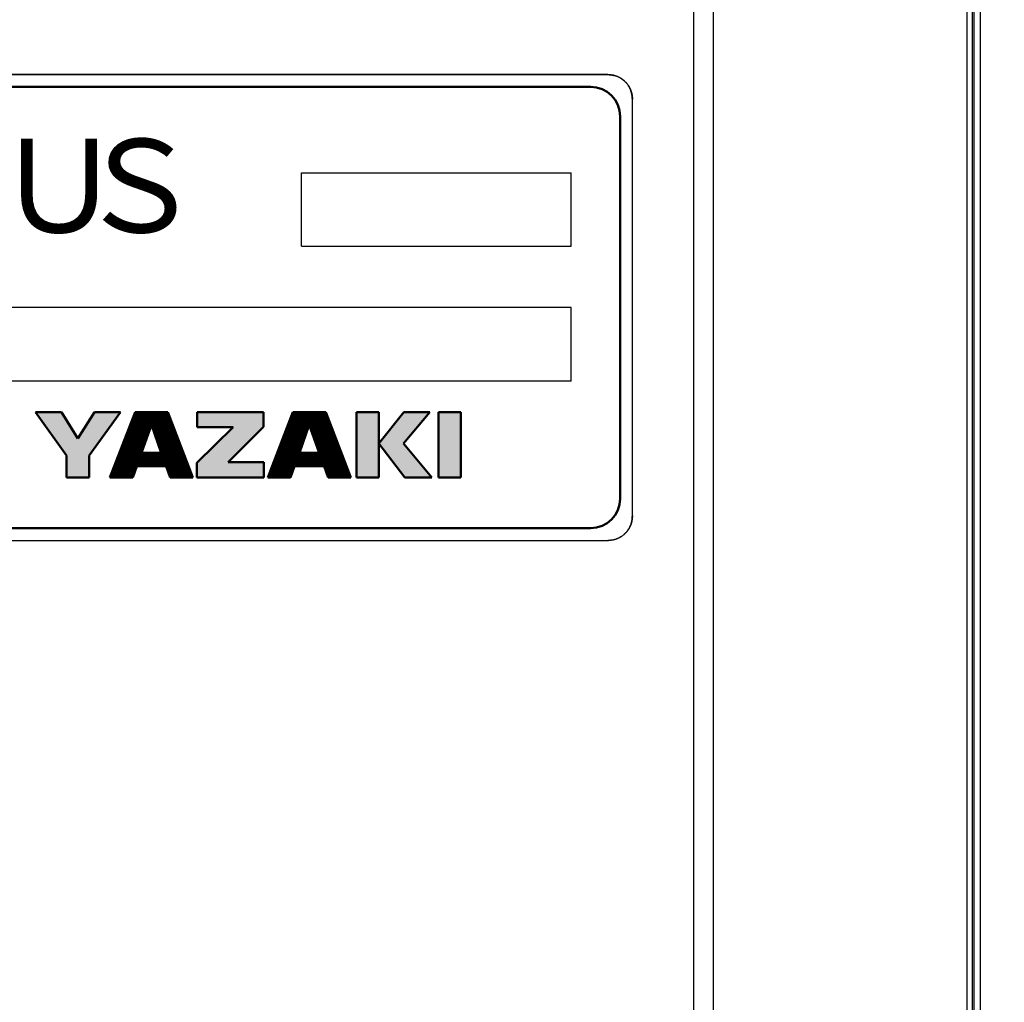
# Model space of a CAD drawing. Units: millimetres. Extents: x 34 to 616, y 2 to 418.
# Drawn here: x 343 to 383, y 83 to 123 of the extents above; entities that cross this region are included whole.
import ezdxf

# ---------------------------------------------------------------- set-up
doc = ezdxf.new("R2010")
doc.units = ezdxf.units.MM
doc.header["$LTSCALE"] = 0.251007
for name, color, linetype in [('NoLayerName_001', 7, 'Continuous'), ('NoLayerName_002', 7, 'Continuous'), ('NoLayerName_008', 7, 'Continuous')]:
    doc.layers.add(name, color=color, linetype=linetype)
doc.styles.get("Standard").update_dxf_attribs({"font": 'txt', "bigfont": 'extfont2'})
doc.dimstyles.get("Standard").update_dxf_attribs({"dimtxt": 2.5, "dimasz": 2.5, "dimexe": 1.25, "dimexo": 0.625, "dimtad": 1, "dimzin": 0, "dimdsep": 46, "dimtxsty": 'Standard', "dimcen": 2.5, "dimadec": 0, "dimazin": 0, "dimtfac": 0.75, "dimtmove": 0, "dimatfit": 3, "dimfxl": 1, "dimarcsym": 0})

# ---------------------------------------------------------------- blocks, each defined once
blk = doc.blocks.new('*X14')
at = {"layer": 'NoLayerName_001', "color": 7, "linetype": 'Continuous', "lineweight": 25}
for p, q in [((0.282, 0.736), (2.22, 2.674)), ((0.291, 0.759), (2.206, 2.674)), ((0.3, 0.782), (2.192, 2.674)), ((0.309, 0.805), (2.178, 2.674)), ((0.318, 0.828), (2.163, 2.674)), ((0.326, 0.851), (2.149, 2.674)), ((0.335, 0.874), (2.135, 2.674)), ((0.344, 0.897), (2.121, 2.674)), ((0.353, 0.92), (2.107, 2.674)), ((0.362, 0.943), (2.093, 2.674)), ((0.37, 0.966), (2.079, 2.674)), ((0.379, 0.989), (2.064, 2.674)), ((0.388, 1.012), (2.05, 2.674)), ((0.397, 1.035), (2.036, 2.674)), ((0.406, 1.058), (2.022, 2.674)), ((0.415, 1.081), (2.008, 2.674)), ((0.423, 1.104), (1.994, 2.674)), ((0.432, 1.127), (1.98, 2.674)), ((0.441, 1.15), (1.965, 2.674)), ((0.45, 1.173), (1.951, 2.674)), ((0.459, 1.195), (1.937, 2.674)), ((0.467, 1.218), (1.923, 2.674)), ((0.476, 1.241), (1.909, 2.674)), ((0.485, 1.264), (1.895, 2.674)), ((0.494, 1.287), (1.881, 2.674)), ((0.503, 1.31), (1.866, 2.674)), ((0.512, 1.333), (1.852, 2.674)), ((0.52, 1.356), (1.838, 2.674)), ((0.529, 1.379), (1.824, 2.674)), ((0.538, 1.402), (1.81, 2.674)), ((0.547, 1.425), (1.796, 2.674)), ((0.556, 1.448), (1.782, 2.674)), ((0.564, 1.471), (1.767, 2.674)), ((0.573, 1.494), (1.753, 2.674)), ((0.582, 1.517), (1.739, 2.674)), ((0.591, 1.54), (1.725, 2.674)), ((0.6, 1.563), (1.711, 2.674)), ((0.609, 1.586), (1.697, 2.674)), ((0.617, 1.609), (1.683, 2.674)), ((0.626, 1.632), (1.668, 2.674)), ((0.635, 1.655), (1.654, 2.674)), ((0.644, 1.678), (1.64, 2.674)), ((0.653, 1.701), (1.626, 2.674)), ((0.661, 1.724), (1.612, 2.674)), ((0.67, 1.747), (1.598, 2.674)), ((0.679, 1.77), (1.584, 2.674)), ((0.688, 1.792), (1.569, 2.674)), ((0.697, 1.815), (1.555, 2.674)), ((0.706, 1.838), (1.541, 2.674)), ((0.714, 1.861), (1.527, 2.674)), ((0.723, 1.884), (1.513, 2.674)), ((0.732, 1.907), (1.499, 2.674)), ((0.741, 1.93), (1.485, 2.674)), ((0.75, 1.953), (1.47, 2.674)), ((0.758, 1.976), (1.456, 2.674)), ((0.767, 1.999), (1.442, 2.674)), ((0.776, 2.022), (1.428, 2.674)), ((0.785, 2.045), (1.414, 2.674)), ((0.794, 2.068), (1.4, 2.674)), ((0.803, 2.091), (1.386, 2.674)), ((0.811, 2.114), (1.371, 2.674)), ((0.82, 2.137), (1.357, 2.674)), ((0.829, 2.16), (1.343, 2.674)), ((0.838, 2.183), (1.329, 2.674)), ((0.847, 2.206), (1.315, 2.674)), ((0.856, 2.229), (1.301, 2.674)), ((0.864, 2.252), (1.287, 2.674)), ((0.873, 2.275), (1.272, 2.674)), ((0.882, 2.298), (1.258, 2.674)), ((0.891, 2.321), (1.244, 2.674)), ((0.9, 2.344), (1.23, 2.674)), ((0.908, 2.367), (1.216, 2.674)), ((0.917, 2.389), (1.202, 2.674)), ((0.926, 2.412), (1.188, 2.674)), ((0.935, 2.435), (1.173, 2.674)), ((0.944, 2.458), (1.159, 2.674)), ((0.953, 2.481), (1.145, 2.674)), ((0.961, 2.504), (1.131, 2.674)), ((0.97, 2.527), (1.117, 2.674)), ((0.979, 2.55), (1.103, 2.674)), ((0.988, 2.573), (1.089, 2.674)), ((0.997, 2.596), (1.074, 2.674)), ((1.005, 2.619), (1.06, 2.674)), ((1.014, 2.642), (1.046, 2.674)), ((1.023, 2.665), (1.032, 2.674)), ((1.698, 2.138), (2.234, 2.674)), ((1.702, 2.128), (2.248, 2.674)), ((1.706, 2.117), (2.262, 2.674)), ((1.709, 2.107), (2.277, 2.674)), ((1.713, 2.096), (2.291, 2.674)), ((1.717, 2.086), (2.305, 2.674)), ((1.721, 2.076), (2.319, 2.674)), ((1.724, 2.065), (2.333, 2.674)), ((1.728, 2.055), (2.347, 2.674)), ((1.732, 2.044), (2.361, 2.674)), ((1.735, 2.034), (2.367, 2.665)), ((1.739, 2.023), (2.37, 2.655)), ((1.743, 2.013), (2.374, 2.645)), ((1.746, 2.002), (2.378, 2.634)), ((1.75, 1.992), (2.382, 2.624)), ((1.754, 1.982), (2.386, 2.614)), ((1.758, 1.971), (2.39, 2.604)), ((1.761, 1.961), (2.394, 2.593)), ((1.765, 1.95), (2.398, 2.583)), ((1.769, 1.94), (2.402, 2.573)), ((1.772, 1.929), (2.406, 2.563)), ((1.776, 1.919), (2.41, 2.553)), ((1.78, 1.909), (2.414, 2.542)), ((1.784, 1.898), (2.418, 2.532)), ((1.787, 1.888), (2.422, 2.522)), ((1.791, 1.877), (2.425, 2.512)), ((1.795, 1.867), (2.429, 2.502)), ((1.798, 1.856), (2.433, 2.491)), ((1.802, 1.846), (2.437, 2.481)), ((1.806, 1.836), (2.441, 2.471)), ((1.81, 1.825), (2.445, 2.461)), ((1.813, 1.815), (2.449, 2.45)), ((1.817, 1.804), (2.453, 2.44)), ((1.821, 1.794), (2.457, 2.43)), ((1.824, 1.783), (2.461, 2.42)), ((0.229, 0.598), (1.649, 2.018)), ((0.238, 0.621), (1.657, 2.04)), ((0.247, 0.644), (1.665, 2.062)), ((0.256, 0.667), (1.672, 2.084)), ((0.265, 0.69), (1.68, 2.106)), ((0.273, 0.713), (1.688, 2.128)), ((1.828, 1.773), (2.465, 2.41)), ((1.832, 1.763), (2.469, 2.399)), ((1.835, 1.752), (2.473, 2.389)), ((1.839, 1.742), (2.476, 2.379)), ((1.843, 1.731), (2.48, 2.369)), ((1.847, 1.721), (2.484, 2.358)), ((1.85, 1.71), (2.488, 2.348)), ((1.854, 1.7), (2.492, 2.338)), ((1.858, 1.689), (2.496, 2.328)), ((1.861, 1.679), (2.5, 2.318)), ((1.865, 1.669), (2.504, 2.307)), ((1.869, 1.658), (2.508, 2.297)), ((1.873, 1.648), (2.512, 2.287)), ((1.876, 1.637), (2.516, 2.277)), ((1.88, 1.627), (2.52, 2.267)), ((1.884, 1.616), (2.524, 2.256)), ((1.887, 1.606), (2.527, 2.246)), ((1.891, 1.596), (2.531, 2.236)), ((1.895, 1.585), (2.535, 2.226)), ((1.899, 1.575), (2.539, 2.215)), ((1.902, 1.564), (2.543, 2.205)), ((1.906, 1.554), (2.547, 2.195)), ((1.91, 1.543), (2.551, 2.185)), ((1.913, 1.533), (2.555, 2.175)), ((1.917, 1.523), (2.559, 2.164)), ((1.921, 1.512), (2.563, 2.154)), ((1.925, 1.502), (2.567, 2.144)), ((1.928, 1.491), (2.571, 2.134)), ((1.932, 1.481), (2.575, 2.123)), ((1.936, 1.47), (2.579, 2.113)), ((1.939, 1.46), (2.582, 2.103)), ((1.943, 1.45), (2.586, 2.093)), ((1.947, 1.439), (2.59, 2.083)), ((1.95, 1.429), (2.594, 2.072)), ((1.954, 1.418), (2.598, 2.062)), ((1.958, 1.408), (2.602, 2.052)), ((1.962, 1.397), (2.606, 2.042)), ((1.965, 1.387), (2.61, 2.032)), ((1.969, 1.376), (2.614, 2.021)), ((1.973, 1.366), (2.618, 2.011)), ((0.071, 0.185), (1.508, 1.623)), ((0.079, 0.208), (1.516, 1.645)), ((0.088, 0.231), (1.524, 1.667)), ((0.097, 0.254), (1.532, 1.689)), ((0.106, 0.277), (1.54, 1.711)), ((0.115, 0.3), (1.547, 1.733)), ((0.123, 0.323), (1.555, 1.755)), ((0.132, 0.346), (1.563, 1.777)), ((0.141, 0.369), (1.571, 1.799)), ((0.15, 0.392), (1.579, 1.821)), ((0.159, 0.415), (1.587, 1.843)), ((0.168, 0.438), (1.594, 1.865)), ((0.176, 0.461), (1.602, 1.886)), ((0.185, 0.484), (1.61, 1.908)), ((0.194, 0.507), (1.618, 1.93)), ((0.203, 0.53), (1.626, 1.952)), ((0.212, 0.553), (1.633, 1.974)), ((0.22, 0.575), (1.641, 1.996)), ((1.547, 0.459), (2.751, 1.664)), ((1.561, 0.459), (2.755, 1.653)), ((1.575, 0.459), (2.759, 1.643)), ((1.589, 0.459), (2.763, 1.633)), ((1.604, 0.459), (2.767, 1.623)), ((1.618, 0.459), (2.771, 1.613)), ((1.976, 1.356), (2.622, 2.001)), ((1.98, 1.345), (2.626, 1.991)), ((1.984, 1.335), (2.63, 1.98)), ((1.988, 1.324), (2.633, 1.97)), ((1.991, 1.314), (2.637, 1.96)), ((1.995, 1.303), (2.641, 1.95)), ((1.999, 1.293), (2.645, 1.94)), ((2.002, 1.283), (2.649, 1.929)), ((2.006, 1.272), (2.653, 1.919)), ((2.01, 1.262), (2.657, 1.909)), ((2.014, 1.251), (2.661, 1.899)), ((2.017, 1.241), (2.665, 1.888)), ((2.021, 1.23), (2.669, 1.878)), ((2.025, 1.22), (2.673, 1.868)), ((2.028, 1.21), (2.677, 1.858)), ((2.032, 1.199), (2.681, 1.848)), ((2.036, 1.189), (2.684, 1.837)), ((2.039, 1.178), (2.688, 1.827)), ((2.043, 1.168), (2.692, 1.817)), ((2.047, 1.157), (2.696, 1.807)), ((2.051, 1.147), (2.7, 1.797)), ((2.054, 1.137), (2.704, 1.786)), ((2.058, 1.126), (2.708, 1.776)), ((2.062, 1.116), (2.712, 1.766)), ((2.065, 1.105), (2.716, 1.756)), ((2.069, 1.095), (2.72, 1.745)), ((2.073, 1.084), (2.724, 1.735)), ((2.077, 1.074), (2.728, 1.725)), ((2.08, 1.063), (2.732, 1.715)), ((2.084, 1.053), (2.735, 1.705)), ((2.088, 1.043), (2.739, 1.694)), ((2.091, 1.032), (2.743, 1.684)), ((2.095, 1.022), (2.747, 1.674)), ((0, 0.001), (1.446, 1.447)), ((0.009, 0.024), (1.454, 1.469)), ((0.013, 0), (1.438, 1.425)), ((0.018, 0.047), (1.462, 1.491)), ((0.026, 0.07), (1.469, 1.513)), ((0.027, 0), (1.43, 1.403)), ((0.035, 0.093), (1.477, 1.535)), ((0.041, 0), (1.423, 1.382)), ((0.044, 0.116), (1.485, 1.557)), ((0.053, 0.139), (1.493, 1.579)), ((0.055, 0), (1.415, 1.36)), ((0.062, 0.162), (1.501, 1.601)), ((0.069, 0), (1.407, 1.338)), ((0.083, 0), (1.399, 1.316)), ((0.098, 0), (1.391, 1.294)), ((0.112, 0), (1.383, 1.272)), ((0.126, 0), (1.376, 1.25)), ((0.14, 0), (1.368, 1.228)), ((0.154, 0), (1.36, 1.206)), ((1.632, 0.459), (2.775, 1.602)), ((1.646, 0.459), (2.779, 1.592)), ((1.66, 0.459), (2.783, 1.582)), ((1.674, 0.459), (2.787, 1.572)), ((1.688, 0.459), (2.79, 1.562)), ((1.703, 0.459), (2.794, 1.551)), ((1.717, 0.459), (2.798, 1.541)), ((1.731, 0.459), (2.802, 1.531)), ((1.745, 0.459), (2.806, 1.521)), ((1.759, 0.459), (2.81, 1.51)), ((1.773, 0.459), (2.814, 1.5)), ((1.787, 0.459), (2.818, 1.49)), ((1.802, 0.459), (2.822, 1.48)), ((1.816, 0.459), (2.826, 1.47)), ((1.83, 0.459), (2.83, 1.459)), ((1.844, 0.459), (2.834, 1.449)), ((1.858, 0.459), (2.838, 1.439)), ((1.872, 0.459), (2.841, 1.429)), ((1.886, 0.459), (2.845, 1.418)), ((1.901, 0.459), (2.849, 1.408)), ((1.915, 0.459), (2.853, 1.398)), ((1.929, 0.459), (2.857, 1.388)), ((1.943, 0.459), (2.861, 1.378)), ((1.957, 0.459), (2.865, 1.367)), ((1.971, 0.459), (2.869, 1.357)), ((1.985, 0.459), (2.873, 1.347)), ((2, 0.459), (2.877, 1.337)), ((2.014, 0.459), (2.881, 1.327)), ((2.028, 0.459), (2.885, 1.316)), ((2.042, 0.459), (2.889, 1.306)), ((2.056, 0.459), (2.892, 1.296)), ((2.07, 0.459), (2.896, 1.286)), ((2.084, 0.459), (2.9, 1.275)), ((2.099, 0.459), (2.904, 1.265)), ((2.113, 0.459), (2.908, 1.255)), ((2.127, 0.459), (2.912, 1.245)), ((2.141, 0.459), (2.916, 1.235)), ((2.155, 0.459), (2.92, 1.224)), ((2.169, 0.459), (2.924, 1.214)), ((0.168, 0), (1.352, 1.184)), ((0.182, 0), (1.344, 1.162)), ((0.197, 0), (1.337, 1.14)), ((0.211, 0), (1.329, 1.118)), ((0.225, 0), (1.321, 1.096)), ((0.239, 0), (1.313, 1.074)), ((0.253, 0), (1.305, 1.052)), ((0.267, 0), (1.298, 1.03)), ((0.281, 0), (1.293, 1.012)), ((0.296, 0), (1.308, 1.012)), ((0.31, 0), (1.322, 1.012)), ((0.324, 0), (1.336, 1.012)), ((0.338, 0), (1.35, 1.012)), ((0.352, 0), (1.364, 1.012)), ((0.366, 0), (1.378, 1.012)), ((0.38, 0), (1.392, 1.012)), ((0.395, 0), (1.407, 1.012)), ((0.409, 0), (1.421, 1.012)), ((0.423, 0), (1.435, 1.012)), ((0.437, 0), (1.449, 1.012)), ((0.451, 0), (1.463, 1.012)), ((0.465, 0), (1.477, 1.012)), ((0.479, 0), (1.491, 1.012)), ((0.494, 0), (1.506, 1.012)), ((0.508, 0), (1.52, 1.012)), ((0.522, 0), (1.534, 1.012)), ((0.536, 0), (1.548, 1.012)), ((0.55, 0), (1.562, 1.012)), ((0.564, 0), (1.576, 1.012)), ((0.578, 0), (1.59, 1.012)), ((0.593, 0), (1.605, 1.012)), ((0.607, 0), (1.619, 1.012)), ((0.621, 0), (1.633, 1.012)), ((0.635, 0), (1.647, 1.012)), ((1.109, 0.459), (1.661, 1.012)), ((1.123, 0.459), (1.675, 1.012)), ((1.137, 0.459), (1.689, 1.012)), ((1.151, 0.459), (1.704, 1.012)), ((1.165, 0.459), (1.718, 1.012)), ((1.179, 0.459), (1.732, 1.012)), ((1.193, 0.459), (1.746, 1.012)), ((1.208, 0.459), (1.76, 1.012)), ((1.222, 0.459), (1.774, 1.012)), ((1.236, 0.459), (1.788, 1.012)), ((1.25, 0.459), (1.803, 1.012)), ((1.264, 0.459), (1.817, 1.012)), ((1.278, 0.459), (1.831, 1.012)), ((1.292, 0.459), (1.845, 1.012)), ((1.307, 0.459), (1.859, 1.012)), ((1.321, 0.459), (1.873, 1.012)), ((1.335, 0.459), (1.887, 1.012)), ((1.349, 0.459), (1.902, 1.012)), ((1.363, 0.459), (1.916, 1.012)), ((1.377, 0.459), (1.93, 1.012)), ((1.391, 0.459), (1.944, 1.012)), ((1.406, 0.459), (1.958, 1.012)), ((1.42, 0.459), (1.972, 1.012)), ((1.434, 0.459), (1.986, 1.012)), ((1.448, 0.459), (2.001, 1.012)), ((1.462, 0.459), (2.015, 1.012)), ((1.476, 0.459), (2.029, 1.012)), ((1.49, 0.459), (2.043, 1.012)), ((1.505, 0.459), (2.057, 1.012)), ((1.519, 0.459), (2.071, 1.012)), ((1.533, 0.459), (2.085, 1.012)), ((2.183, 0.459), (2.928, 1.204)), ((2.198, 0.459), (2.932, 1.194)), ((2.212, 0.459), (2.936, 1.183)), ((2.226, 0.459), (2.94, 1.173)), ((2.24, 0.459), (2.944, 1.163)), ((2.254, 0.459), (2.947, 1.153)), ((2.268, 0.459), (2.951, 1.143)), ((2.282, 0.459), (2.955, 1.132)), ((2.295, 0.458), (2.959, 1.122)), ((2.299, 0.448), (2.963, 1.112)), ((2.302, 0.437), (2.967, 1.102)), ((2.306, 0.427), (2.971, 1.092)), ((2.31, 0.416), (2.975, 1.081)), ((2.314, 0.406), (2.979, 1.071)), ((2.317, 0.395), (2.983, 1.061)), ((2.321, 0.385), (2.987, 1.051)), ((2.325, 0.375), (2.991, 1.04)), ((2.328, 0.364), (2.995, 1.03)), ((2.332, 0.354), (2.998, 1.02)), ((2.336, 0.343), (3.002, 1.01)), ((2.34, 0.333), (3.006, 1)), ((2.343, 0.322), (3.01, 0.989)), ((2.347, 0.312), (3.014, 0.979)), ((2.351, 0.302), (3.018, 0.969)), ((2.354, 0.291), (3.022, 0.959)), ((2.358, 0.281), (3.026, 0.948)), ((2.362, 0.27), (3.03, 0.938)), ((2.366, 0.26), (3.034, 0.928)), ((2.369, 0.249), (3.038, 0.918)), ((2.373, 0.239), (3.042, 0.908)), ((2.377, 0.229), (3.046, 0.897)), ((2.38, 0.218), (3.049, 0.887)), ((2.384, 0.208), (3.053, 0.877)), ((2.388, 0.197), (3.057, 0.867)), ((2.392, 0.187), (3.061, 0.857)), ((2.395, 0.176), (3.065, 0.846)), ((2.399, 0.166), (3.069, 0.836)), ((2.403, 0.156), (3.073, 0.826)), ((2.406, 0.145), (3.077, 0.816)), ((2.41, 0.135), (3.081, 0.805)), ((0.649, 0), (1.087, 0.438)), ((0.663, 0), (1.079, 0.416)), ((2.414, 0.124), (3.085, 0.795)), ((2.418, 0.114), (3.089, 0.785)), ((2.421, 0.103), (3.093, 0.775)), ((2.425, 0.093), (3.097, 0.765)), ((2.429, 0.083), (3.101, 0.754)), ((2.432, 0.072), (3.104, 0.744)), ((2.436, 0.062), (3.108, 0.734)), ((2.44, 0.051), (3.112, 0.724)), ((2.444, 0.041), (3.116, 0.713)), ((2.447, 0.03), (3.12, 0.703)), ((2.451, 0.02), (3.124, 0.693)), ((2.455, 0.01), (3.128, 0.683)), ((2.459, 0), (3.132, 0.673)), ((2.473, 0), (3.136, 0.662)), ((2.488, 0), (3.14, 0.652)), ((2.502, 0), (3.144, 0.642)), ((2.516, 0), (3.148, 0.632)), ((2.53, 0), (3.152, 0.622)), ((2.544, 0), (3.155, 0.611)), ((2.558, 0), (3.159, 0.601)), ((2.572, 0), (3.163, 0.591)), ((2.587, 0), (3.167, 0.581)), ((2.601, 0), (3.171, 0.57)), ((2.615, 0), (3.175, 0.56)), ((2.629, 0), (3.179, 0.55)), ((2.643, 0), (3.183, 0.54)), ((2.657, 0), (3.187, 0.53)), ((2.671, 0), (3.191, 0.519)), ((2.686, 0), (3.195, 0.509)), ((2.7, 0), (3.199, 0.499)), ((2.714, 0), (3.203, 0.489)), ((2.728, 0), (3.206, 0.478)), ((2.742, 0), (3.21, 0.468)), ((2.756, 0), (3.214, 0.458)), ((2.77, 0), (3.218, 0.448)), ((2.785, 0), (3.222, 0.438)), ((2.799, 0), (3.226, 0.427)), ((2.813, 0), (3.23, 0.417)), ((2.827, 0), (3.234, 0.407)), ((0.677, 0), (1.072, 0.394)), ((0.692, 0), (1.064, 0.372)), ((0.706, 0), (1.056, 0.35)), ((0.72, 0), (1.048, 0.329)), ((0.734, 0), (1.041, 0.307)), ((0.748, 0), (1.033, 0.285)), ((0.762, 0), (1.025, 0.263)), ((0.776, 0), (1.017, 0.241)), ((0.791, 0), (1.009, 0.219)), ((0.805, 0), (1.002, 0.197)), ((0.819, 0), (0.994, 0.175)), ((0.833, 0), (0.986, 0.153)), ((0.847, 0), (0.978, 0.131)), ((0.861, 0), (0.97, 0.109)), ((0.875, 0), (0.963, 0.087)), ((0.89, 0), (0.955, 0.065)), ((0.904, 0), (0.947, 0.043)), ((0.918, 0), (0.939, 0.021)), ((2.841, 0), (3.238, 0.397)), ((2.855, 0), (3.242, 0.387)), ((2.869, 0), (3.246, 0.376)), ((2.884, 0), (3.25, 0.366)), ((2.898, 0), (3.254, 0.356)), ((2.912, 0), (3.258, 0.346)), ((2.926, 0), (3.261, 0.335)), ((2.94, 0), (3.265, 0.325)), ((2.954, 0), (3.269, 0.315)), ((2.968, 0), (3.273, 0.305)), ((2.983, 0), (3.277, 0.295)), ((2.997, 0), (3.281, 0.284)), ((3.011, 0), (3.285, 0.274)), ((3.025, 0), (3.289, 0.264)), ((3.039, 0), (3.293, 0.254)), ((3.053, 0), (3.297, 0.243)), ((3.067, 0), (3.301, 0.233)), ((3.082, 0), (3.305, 0.223)), ((3.096, 0), (3.309, 0.213)), ((3.11, 0), (3.312, 0.203)), ((3.124, 0), (3.316, 0.192)), ((3.138, 0), (3.32, 0.182)), ((3.152, 0), (3.324, 0.172)), ((3.166, 0), (3.328, 0.162)), ((3.181, 0), (3.332, 0.152)), ((3.195, 0), (3.336, 0.141)), ((3.209, 0), (3.34, 0.131)), ((3.223, 0), (3.344, 0.121)), ((3.237, 0), (3.348, 0.111)), ((3.251, 0), (3.352, 0.1)), ((3.265, 0), (3.356, 0.09)), ((3.28, 0), (3.36, 0.08)), ((3.294, 0), (3.363, 0.07)), ((3.308, 0), (3.367, 0.06)), ((3.322, 0), (3.371, 0.049)), ((3.336, 0), (3.375, 0.039)), ((3.35, 0), (3.379, 0.029)), ((3.364, 0), (3.383, 0.019)), ((3.379, 0), (3.387, 0.008))]:
    blk.add_line(p, q, dxfattribs=at)
blk = doc.blocks.new('*X15')
at = {"layer": 'NoLayerName_001', "color": 7, "linetype": 'Continuous', "lineweight": 25}
for p, q in [((0.283, 0.75), (2.207, 2.674)), ((0.292, 0.773), (2.193, 2.674)), ((0.301, 0.796), (2.179, 2.674)), ((0.31, 0.819), (2.165, 2.674)), ((0.318, 0.842), (2.151, 2.674)), ((0.327, 0.865), (2.137, 2.674)), ((0.336, 0.888), (2.122, 2.674)), ((0.345, 0.911), (2.108, 2.674)), ((0.354, 0.934), (2.094, 2.674)), ((0.363, 0.956), (2.08, 2.674)), ((0.371, 0.979), (2.066, 2.674)), ((0.38, 1.002), (2.052, 2.674)), ((0.389, 1.025), (2.038, 2.674)), ((0.398, 1.048), (2.023, 2.674)), ((0.407, 1.071), (2.009, 2.674)), ((0.415, 1.094), (1.995, 2.674)), ((0.424, 1.117), (1.981, 2.674)), ((0.433, 1.14), (1.967, 2.674)), ((0.442, 1.163), (1.953, 2.674)), ((0.451, 1.186), (1.939, 2.674)), ((0.46, 1.209), (1.924, 2.674)), ((0.468, 1.232), (1.91, 2.674)), ((0.477, 1.255), (1.896, 2.674)), ((0.486, 1.278), (1.882, 2.674)), ((0.495, 1.301), (1.868, 2.674)), ((0.504, 1.324), (1.854, 2.674)), ((0.512, 1.347), (1.84, 2.674)), ((0.521, 1.37), (1.825, 2.674)), ((0.53, 1.393), (1.811, 2.674)), ((0.539, 1.416), (1.797, 2.674)), ((0.548, 1.439), (1.783, 2.674)), ((0.557, 1.462), (1.769, 2.674)), ((0.565, 1.485), (1.755, 2.674)), ((0.574, 1.508), (1.741, 2.674)), ((0.583, 1.531), (1.726, 2.674)), ((0.592, 1.554), (1.712, 2.674)), ((0.601, 1.576), (1.698, 2.674)), ((0.61, 1.599), (1.684, 2.674)), ((0.618, 1.622), (1.67, 2.674)), ((0.627, 1.645), (1.656, 2.674)), ((0.636, 1.668), (1.642, 2.674)), ((0.645, 1.691), (1.627, 2.674)), ((0.654, 1.714), (1.613, 2.674)), ((0.662, 1.737), (1.599, 2.674)), ((0.671, 1.76), (1.585, 2.674)), ((0.68, 1.783), (1.571, 2.674)), ((0.689, 1.806), (1.557, 2.674)), ((0.698, 1.829), (1.543, 2.674)), ((0.707, 1.852), (1.528, 2.674)), ((0.715, 1.875), (1.514, 2.674)), ((0.724, 1.898), (1.5, 2.674)), ((0.733, 1.921), (1.486, 2.674)), ((0.742, 1.944), (1.472, 2.674)), ((0.751, 1.967), (1.458, 2.674)), ((0.759, 1.99), (1.444, 2.674)), ((0.768, 2.013), (1.429, 2.674)), ((0.777, 2.036), (1.415, 2.674)), ((0.786, 2.059), (1.401, 2.674)), ((0.795, 2.082), (1.387, 2.674)), ((0.804, 2.105), (1.373, 2.674)), ((0.812, 2.128), (1.359, 2.674)), ((0.821, 2.151), (1.345, 2.674)), ((0.83, 2.174), (1.33, 2.674)), ((0.839, 2.196), (1.316, 2.674)), ((0.848, 2.219), (1.302, 2.674)), ((0.856, 2.242), (1.288, 2.674)), ((0.865, 2.265), (1.274, 2.674)), ((0.874, 2.288), (1.26, 2.674)), ((0.883, 2.311), (1.246, 2.674)), ((0.892, 2.334), (1.231, 2.674)), ((0.901, 2.357), (1.217, 2.674)), ((0.909, 2.38), (1.203, 2.674)), ((0.918, 2.403), (1.189, 2.674)), ((0.927, 2.426), (1.175, 2.674)), ((0.936, 2.449), (1.161, 2.674)), ((0.945, 2.472), (1.147, 2.674)), ((0.954, 2.495), (1.132, 2.674)), ((0.962, 2.518), (1.118, 2.674)), ((0.971, 2.541), (1.104, 2.674)), ((0.98, 2.564), (1.09, 2.674)), ((0.989, 2.587), (1.076, 2.674)), ((0.998, 2.61), (1.062, 2.674)), ((1.006, 2.633), (1.048, 2.674)), ((1.015, 2.656), (1.033, 2.674)), ((1.692, 2.144), (2.221, 2.674)), ((1.696, 2.134), (2.236, 2.674)), ((1.699, 2.124), (2.25, 2.674)), ((1.703, 2.113), (2.264, 2.674)), ((1.707, 2.103), (2.278, 2.674)), ((1.71, 2.092), (2.292, 2.674)), ((1.714, 2.082), (2.306, 2.674)), ((1.718, 2.071), (2.32, 2.674)), ((1.721, 2.061), (2.335, 2.674)), ((1.725, 2.05), (2.349, 2.674)), ((1.729, 2.04), (2.36, 2.671)), ((1.733, 2.03), (2.364, 2.661)), ((1.736, 2.019), (2.368, 2.651)), ((1.74, 2.009), (2.372, 2.64)), ((1.744, 1.998), (2.376, 2.63)), ((1.747, 1.988), (2.38, 2.62)), ((1.751, 1.977), (2.384, 2.61)), ((1.755, 1.967), (2.387, 2.6)), ((1.759, 1.957), (2.391, 2.589)), ((1.762, 1.946), (2.395, 2.579)), ((1.766, 1.936), (2.399, 2.569)), ((1.77, 1.925), (2.403, 2.559)), ((1.773, 1.915), (2.407, 2.548)), ((1.777, 1.904), (2.411, 2.538)), ((1.781, 1.894), (2.415, 2.528)), ((1.785, 1.884), (2.419, 2.518)), ((1.788, 1.873), (2.423, 2.508)), ((1.792, 1.863), (2.427, 2.497)), ((1.796, 1.852), (2.431, 2.487)), ((1.799, 1.842), (2.435, 2.477)), ((1.803, 1.831), (2.438, 2.467)), ((1.807, 1.821), (2.442, 2.457)), ((1.81, 1.81), (2.446, 2.446)), ((1.814, 1.8), (2.45, 2.436)), ((1.818, 1.79), (2.454, 2.426)), ((1.822, 1.779), (2.458, 2.416)), ((0.221, 0.589), (1.642, 2.009)), ((0.23, 0.612), (1.65, 2.031)), ((0.239, 0.635), (1.657, 2.053)), ((0.248, 0.658), (1.665, 2.075)), ((0.257, 0.681), (1.673, 2.097)), ((0.265, 0.704), (1.681, 2.119)), ((0.274, 0.727), (1.689, 2.141)), ((1.825, 1.769), (2.462, 2.405)), ((1.829, 1.758), (2.466, 2.395)), ((1.833, 1.748), (2.47, 2.385)), ((1.836, 1.737), (2.474, 2.375)), ((1.84, 1.727), (2.478, 2.365)), ((1.844, 1.717), (2.482, 2.354)), ((1.848, 1.706), (2.486, 2.344)), ((1.851, 1.696), (2.489, 2.334)), ((1.855, 1.685), (2.493, 2.324)), ((1.859, 1.675), (2.497, 2.313)), ((1.862, 1.664), (2.501, 2.303)), ((1.866, 1.654), (2.505, 2.293)), ((1.87, 1.644), (2.509, 2.283)), ((1.873, 1.633), (2.513, 2.273)), ((1.877, 1.623), (2.517, 2.262)), ((1.881, 1.612), (2.521, 2.252)), ((1.885, 1.602), (2.525, 2.242)), ((1.888, 1.591), (2.529, 2.232)), ((1.892, 1.581), (2.533, 2.221)), ((1.896, 1.57), (2.537, 2.211)), ((1.899, 1.56), (2.54, 2.201)), ((1.903, 1.55), (2.544, 2.191)), ((1.907, 1.539), (2.548, 2.181)), ((1.911, 1.529), (2.552, 2.17)), ((1.914, 1.518), (2.556, 2.16)), ((1.918, 1.508), (2.56, 2.15)), ((1.922, 1.497), (2.564, 2.14)), ((1.925, 1.487), (2.568, 2.13)), ((1.929, 1.477), (2.572, 2.119)), ((1.933, 1.466), (2.576, 2.109)), ((1.937, 1.456), (2.58, 2.099)), ((1.94, 1.445), (2.584, 2.089)), ((1.944, 1.435), (2.588, 2.078)), ((1.948, 1.424), (2.591, 2.068)), ((1.951, 1.414), (2.595, 2.058)), ((1.955, 1.403), (2.599, 2.048)), ((1.959, 1.393), (2.603, 2.038)), ((1.962, 1.383), (2.607, 2.027)), ((1.966, 1.372), (2.611, 2.017)), ((0.063, 0.176), (1.501, 1.614)), ((0.071, 0.199), (1.509, 1.636)), ((0.08, 0.222), (1.517, 1.658)), ((0.089, 0.245), (1.525, 1.68)), ((0.098, 0.268), (1.532, 1.702)), ((0.107, 0.291), (1.54, 1.724)), ((0.116, 0.314), (1.548, 1.746)), ((0.124, 0.336), (1.556, 1.768)), ((0.133, 0.359), (1.564, 1.79)), ((0.142, 0.382), (1.571, 1.812)), ((0.151, 0.405), (1.579, 1.834)), ((0.16, 0.428), (1.587, 1.856)), ((0.168, 0.451), (1.595, 1.878)), ((0.177, 0.474), (1.603, 1.9)), ((0.186, 0.497), (1.61, 1.922)), ((0.195, 0.52), (1.618, 1.944)), ((0.204, 0.543), (1.626, 1.965)), ((0.213, 0.566), (1.634, 1.987)), ((1.548, 0.459), (2.748, 1.66)), ((1.563, 0.459), (2.752, 1.649)), ((1.577, 0.459), (2.756, 1.639)), ((1.591, 0.459), (2.76, 1.629)), ((1.605, 0.459), (2.764, 1.619)), ((1.619, 0.459), (2.768, 1.608)), ((1.97, 1.362), (2.615, 2.007)), ((1.974, 1.351), (2.619, 1.997)), ((1.977, 1.341), (2.623, 1.986)), ((1.981, 1.33), (2.627, 1.976)), ((1.985, 1.32), (2.631, 1.966)), ((1.988, 1.31), (2.635, 1.956)), ((1.992, 1.299), (2.639, 1.946)), ((1.996, 1.289), (2.643, 1.935)), ((2, 1.278), (2.646, 1.925)), ((2.003, 1.268), (2.65, 1.915)), ((2.007, 1.257), (2.654, 1.905)), ((2.011, 1.247), (2.658, 1.895)), ((2.014, 1.237), (2.662, 1.884)), ((2.018, 1.226), (2.666, 1.874)), ((2.022, 1.216), (2.67, 1.864)), ((2.025, 1.205), (2.674, 1.854)), ((2.029, 1.195), (2.678, 1.843)), ((2.033, 1.184), (2.682, 1.833)), ((2.037, 1.174), (2.686, 1.823)), ((2.04, 1.163), (2.69, 1.813)), ((2.044, 1.153), (2.694, 1.803)), ((2.048, 1.143), (2.697, 1.792)), ((2.051, 1.132), (2.701, 1.782)), ((2.055, 1.122), (2.705, 1.772)), ((2.059, 1.111), (2.709, 1.762)), ((2.063, 1.101), (2.713, 1.751)), ((2.066, 1.09), (2.717, 1.741)), ((2.07, 1.08), (2.721, 1.731)), ((2.074, 1.07), (2.725, 1.721)), ((2.077, 1.059), (2.729, 1.711)), ((2.081, 1.049), (2.733, 1.7)), ((2.085, 1.038), (2.737, 1.69)), ((2.089, 1.028), (2.741, 1.68)), ((2.092, 1.017), (2.745, 1.67)), ((0, 0), (1.439, 1.439)), ((0.001, 0.015), (1.446, 1.461)), ((0.01, 0.038), (1.454, 1.483)), ((0.014, 0), (1.431, 1.417)), ((0.019, 0.061), (1.462, 1.504)), ((0.027, 0.084), (1.47, 1.526)), ((0.028, 0), (1.423, 1.395)), ((0.036, 0.107), (1.478, 1.548)), ((0.042, 0), (1.415, 1.373)), ((0.045, 0.13), (1.485, 1.57)), ((0.054, 0.153), (1.493, 1.592)), ((0.057, 0), (1.407, 1.351)), ((0.071, 0), (1.4, 1.329)), ((0.085, 0), (1.392, 1.307)), ((0.099, 0), (1.384, 1.285)), ((0.113, 0), (1.376, 1.263)), ((0.127, 0), (1.368, 1.241)), ((0.141, 0), (1.36, 1.219)), ((1.633, 0.459), (2.772, 1.598)), ((1.647, 0.459), (2.776, 1.588)), ((1.662, 0.459), (2.78, 1.578)), ((1.676, 0.459), (2.784, 1.568)), ((1.69, 0.459), (2.788, 1.557)), ((1.704, 0.459), (2.792, 1.547)), ((1.718, 0.459), (2.796, 1.537)), ((1.732, 0.459), (2.799, 1.527)), ((1.746, 0.459), (2.803, 1.516)), ((1.761, 0.459), (2.807, 1.506)), ((1.775, 0.459), (2.811, 1.496)), ((1.789, 0.459), (2.815, 1.486)), ((1.803, 0.459), (2.819, 1.476)), ((1.817, 0.459), (2.823, 1.465)), ((1.831, 0.459), (2.827, 1.455)), ((1.845, 0.459), (2.831, 1.445)), ((1.86, 0.459), (2.835, 1.435)), ((1.874, 0.459), (2.839, 1.424)), ((1.888, 0.459), (2.843, 1.414)), ((1.902, 0.459), (2.847, 1.404)), ((1.916, 0.459), (2.85, 1.394)), ((1.93, 0.459), (2.854, 1.384)), ((1.944, 0.459), (2.858, 1.373)), ((1.959, 0.459), (2.862, 1.363)), ((1.973, 0.459), (2.866, 1.353)), ((1.987, 0.459), (2.87, 1.343)), ((2.001, 0.459), (2.874, 1.333)), ((2.015, 0.459), (2.878, 1.322)), ((2.029, 0.459), (2.882, 1.312)), ((2.043, 0.459), (2.886, 1.302)), ((2.058, 0.459), (2.89, 1.292)), ((2.072, 0.459), (2.894, 1.281)), ((2.086, 0.459), (2.898, 1.271)), ((2.1, 0.459), (2.901, 1.261)), ((2.114, 0.459), (2.905, 1.251)), ((2.128, 0.459), (2.909, 1.241)), ((2.142, 0.459), (2.913, 1.23)), ((2.157, 0.459), (2.917, 1.22)), ((2.171, 0.459), (2.921, 1.21)), ((0.156, 0), (1.353, 1.197)), ((0.17, 0), (1.345, 1.175)), ((0.184, 0), (1.337, 1.153)), ((0.198, 0), (1.329, 1.131)), ((0.212, 0), (1.321, 1.109)), ((0.226, 0), (1.314, 1.087)), ((0.24, 0), (1.306, 1.065)), ((0.255, 0), (1.298, 1.043)), ((0.269, 0), (1.29, 1.021)), ((0.283, 0), (1.295, 1.012)), ((0.297, 0), (1.309, 1.012)), ((0.311, 0), (1.323, 1.012)), ((0.325, 0), (1.337, 1.012)), ((0.339, 0), (1.352, 1.012)), ((0.354, 0), (1.366, 1.012)), ((0.368, 0), (1.38, 1.012)), ((0.382, 0), (1.394, 1.012)), ((0.396, 0), (1.408, 1.012)), ((0.41, 0), (1.422, 1.012)), ((0.424, 0), (1.436, 1.012)), ((0.438, 0), (1.45, 1.012)), ((0.453, 0), (1.465, 1.012)), ((0.467, 0), (1.479, 1.012)), ((0.481, 0), (1.493, 1.012)), ((0.495, 0), (1.507, 1.012)), ((0.509, 0), (1.521, 1.012)), ((0.523, 0), (1.535, 1.012)), ((0.537, 0), (1.549, 1.012)), ((0.552, 0), (1.564, 1.012)), ((0.566, 0), (1.578, 1.012)), ((0.58, 0), (1.592, 1.012)), ((0.594, 0), (1.606, 1.012)), ((0.608, 0), (1.62, 1.012)), ((0.622, 0), (1.634, 1.012)), ((1.096, 0.459), (1.648, 1.012)), ((1.11, 0.459), (1.663, 1.012)), ((1.124, 0.459), (1.677, 1.012)), ((1.138, 0.459), (1.691, 1.012)), ((1.152, 0.459), (1.705, 1.012)), ((1.167, 0.459), (1.719, 1.012)), ((1.181, 0.459), (1.733, 1.012)), ((1.195, 0.459), (1.747, 1.012)), ((1.209, 0.459), (1.762, 1.012)), ((1.223, 0.459), (1.776, 1.012)), ((1.237, 0.459), (1.79, 1.012)), ((1.251, 0.459), (1.804, 1.012)), ((1.266, 0.459), (1.818, 1.012)), ((1.28, 0.459), (1.832, 1.012)), ((1.294, 0.459), (1.846, 1.012)), ((1.308, 0.459), (1.861, 1.012)), ((1.322, 0.459), (1.875, 1.012)), ((1.336, 0.459), (1.889, 1.012)), ((1.35, 0.459), (1.903, 1.012)), ((1.365, 0.459), (1.917, 1.012)), ((1.379, 0.459), (1.931, 1.012)), ((1.393, 0.459), (1.945, 1.012)), ((1.407, 0.459), (1.96, 1.012)), ((1.421, 0.459), (1.974, 1.012)), ((1.435, 0.459), (1.988, 1.012)), ((1.449, 0.459), (2.002, 1.012)), ((1.464, 0.459), (2.016, 1.012)), ((1.478, 0.459), (2.03, 1.012)), ((1.492, 0.459), (2.044, 1.012)), ((1.506, 0.459), (2.059, 1.012)), ((1.52, 0.459), (2.073, 1.012)), ((1.534, 0.459), (2.087, 1.012)), ((2.185, 0.459), (2.925, 1.2)), ((2.199, 0.459), (2.929, 1.189)), ((2.213, 0.459), (2.933, 1.179)), ((2.227, 0.459), (2.937, 1.169)), ((2.241, 0.459), (2.941, 1.159)), ((2.256, 0.459), (2.945, 1.149)), ((2.27, 0.459), (2.949, 1.138)), ((2.284, 0.459), (2.953, 1.128)), ((2.292, 0.454), (2.956, 1.118)), ((2.296, 0.443), (2.96, 1.108)), ((2.3, 0.433), (2.964, 1.098)), ((2.303, 0.423), (2.968, 1.087)), ((2.307, 0.412), (2.972, 1.077)), ((2.311, 0.402), (2.976, 1.067)), ((2.315, 0.391), (2.98, 1.057)), ((2.318, 0.381), (2.984, 1.046)), ((2.322, 0.37), (2.988, 1.036)), ((2.326, 0.36), (2.992, 1.026)), ((2.329, 0.35), (2.996, 1.016)), ((2.333, 0.339), (3, 1.006)), ((2.337, 0.329), (3.004, 0.995)), ((2.341, 0.318), (3.007, 0.985)), ((2.344, 0.308), (3.011, 0.975)), ((2.348, 0.297), (3.015, 0.965)), ((2.352, 0.287), (3.019, 0.954)), ((2.355, 0.276), (3.023, 0.944)), ((2.359, 0.266), (3.027, 0.934)), ((2.363, 0.256), (3.031, 0.924)), ((2.367, 0.245), (3.035, 0.914)), ((2.37, 0.235), (3.039, 0.903)), ((2.374, 0.224), (3.043, 0.893)), ((2.378, 0.214), (3.047, 0.883)), ((2.381, 0.203), (3.051, 0.873)), ((2.385, 0.193), (3.055, 0.862)), ((2.389, 0.183), (3.058, 0.852)), ((2.392, 0.172), (3.062, 0.842)), ((2.396, 0.162), (3.066, 0.832)), ((2.4, 0.151), (3.07, 0.822)), ((2.404, 0.141), (3.074, 0.811)), ((0.636, 0), (1.088, 0.451)), ((0.651, 0), (1.08, 0.429)), ((0.665, 0), (1.072, 0.407)), ((2.407, 0.13), (3.078, 0.801)), ((2.411, 0.12), (3.082, 0.791)), ((2.415, 0.11), (3.086, 0.781)), ((2.418, 0.099), (3.09, 0.771)), ((2.422, 0.089), (3.094, 0.76)), ((2.426, 0.078), (3.098, 0.75)), ((2.43, 0.068), (3.102, 0.74)), ((2.433, 0.057), (3.106, 0.73)), ((2.437, 0.047), (3.109, 0.719)), ((2.441, 0.037), (3.113, 0.709)), ((2.444, 0.026), (3.117, 0.699)), ((2.448, 0.016), (3.121, 0.689)), ((2.452, 0.005), (3.125, 0.679)), ((2.461, 0), (3.129, 0.668)), ((2.475, 0), (3.133, 0.658)), ((2.489, 0), (3.137, 0.648)), ((2.503, 0), (3.141, 0.638)), ((2.517, 0), (3.145, 0.627)), ((2.531, 0), (3.149, 0.617)), ((2.546, 0), (3.153, 0.607)), ((2.56, 0), (3.157, 0.597)), ((2.574, 0), (3.16, 0.587)), ((2.588, 0), (3.164, 0.576)), ((2.602, 0), (3.168, 0.566)), ((2.616, 0), (3.172, 0.556)), ((2.63, 0), (3.176, 0.546)), ((2.645, 0), (3.18, 0.536)), ((2.659, 0), (3.184, 0.525)), ((2.673, 0), (3.188, 0.515)), ((2.687, 0), (3.192, 0.505)), ((2.701, 0), (3.196, 0.495)), ((2.715, 0), (3.2, 0.484)), ((2.729, 0), (3.204, 0.474)), ((2.744, 0), (3.208, 0.464)), ((2.758, 0), (3.212, 0.454)), ((2.772, 0), (3.215, 0.444)), ((2.786, 0), (3.219, 0.433)), ((2.8, 0), (3.223, 0.423)), ((2.814, 0), (3.227, 0.413)), ((2.828, 0), (3.231, 0.403)), ((0.679, 0), (1.064, 0.385)), ((0.693, 0), (1.057, 0.364)), ((0.707, 0), (1.049, 0.342)), ((0.721, 0), (1.041, 0.32)), ((0.735, 0), (1.033, 0.298)), ((0.75, 0), (1.025, 0.276)), ((0.764, 0), (1.017, 0.254)), ((0.778, 0), (1.01, 0.232)), ((0.792, 0), (1.002, 0.21)), ((0.806, 0), (0.994, 0.188)), ((0.82, 0), (0.986, 0.166)), ((0.834, 0), (0.978, 0.144)), ((0.849, 0), (0.971, 0.122)), ((0.863, 0), (0.963, 0.1)), ((0.877, 0), (0.955, 0.078)), ((0.891, 0), (0.947, 0.056)), ((0.905, 0), (0.939, 0.034)), ((0.919, 0), (0.932, 0.012)), ((2.843, 0), (3.235, 0.392)), ((2.857, 0), (3.239, 0.382)), ((2.871, 0), (3.243, 0.372)), ((2.885, 0), (3.247, 0.362)), ((2.899, 0), (3.251, 0.352)), ((2.913, 0), (3.255, 0.341)), ((2.927, 0), (3.259, 0.331)), ((2.942, 0), (3.263, 0.321)), ((2.956, 0), (3.266, 0.311)), ((2.97, 0), (3.27, 0.301)), ((2.984, 0), (3.274, 0.29)), ((2.998, 0), (3.278, 0.28)), ((3.012, 0), (3.282, 0.27)), ((3.026, 0), (3.286, 0.26)), ((3.041, 0), (3.29, 0.249)), ((3.055, 0), (3.294, 0.239)), ((3.069, 0), (3.298, 0.229)), ((3.083, 0), (3.302, 0.219)), ((3.097, 0), (3.306, 0.209)), ((3.111, 0), (3.31, 0.198)), ((3.125, 0), (3.314, 0.188)), ((3.14, 0), (3.317, 0.178)), ((3.154, 0), (3.321, 0.168)), ((3.168, 0), (3.325, 0.157)), ((3.182, 0), (3.329, 0.147)), ((3.196, 0), (3.333, 0.137)), ((3.21, 0), (3.337, 0.127)), ((3.224, 0), (3.341, 0.117)), ((3.239, 0), (3.345, 0.106)), ((3.253, 0), (3.349, 0.096)), ((3.267, 0), (3.353, 0.086)), ((3.281, 0), (3.357, 0.076)), ((3.295, 0), (3.361, 0.065)), ((3.309, 0), (3.365, 0.055)), ((3.323, 0), (3.368, 0.045)), ((3.338, 0), (3.372, 0.035)), ((3.352, 0), (3.376, 0.025)), ((3.366, 0), (3.38, 0.014)), ((3.38, 0), (3.384, 0.004))]:
    blk.add_line(p, q, dxfattribs=at)

msp = doc.modelspace()

# ---------------------------------------------------------------- hatches: boundary and pattern name
at = {"layer": 'NoLayerName_001', "linetype": 'Continuous', "lineweight": 25}
h = msp.add_hatch(color=7, dxfattribs=at)
h.dxf.hatch_style = 1
h.paths.add_polyline_path([(346.995, 106.811), (345.719, 105.043), (345.719, 104.137), (344.794, 104.137), (344.794, 105.043), (343.518, 106.811), (344.58, 106.811), (345.257, 105.731), (345.933, 106.811)])
h = msp.add_hatch(color=7, dxfattribs=at)
h.dxf.hatch_style = 1
h.paths.add_polyline_path([(352.827, 106.212), (351.393, 104.764), (352.835, 104.764), (352.835, 104.137), (350.105, 104.137), (350.105, 104.739), (351.592, 106.191), (350.125, 106.191), (350.125, 106.811), (352.827, 106.811)])
h = msp.add_hatch(color=7, dxfattribs=at)
h.dxf.hatch_style = 1
h.paths.add_polyline_path([(357.535, 106.811), (357.535, 104.137), (356.622, 104.137), (356.622, 106.811)])
h = msp.add_hatch(color=7, dxfattribs=at)
h.dxf.hatch_style = 1
h.paths.add_polyline_path([(359.622, 106.811), (358.546, 105.526), (359.691, 104.137), (358.589, 104.137), (357.535, 105.525), (358.549, 106.811)])
h = msp.add_hatch(color=7, dxfattribs=at)
h.dxf.hatch_style = 1
h.paths.add_polyline_path([(360.88, 106.811), (360.88, 104.137), (359.966, 104.137), (359.966, 106.811)])

# ---------------------------------------------------------------- linework, layer by layer
at = {"layer": 'NoLayerName_001', "color": 7, "linetype": 'Continuous', "lineweight": 25}
for p, q in [((382.083, 49.073), (382.083, 173.328)), ((381.829, 49.074), (381.829, 173.074)), ((381.829, 52.074), (381.829, 170.074)), ((381.537, 56.788), (381.537, 165.36)), ((381.75, 165.496), (381.75, 56.652)), ((370.392, 68.453), (370.392, 153.695)), ((371.18, 153.695), (371.18, 68.453)), ((366.885, 120.579), (306.874, 120.579)), ((366.885, 120.574), (306.874, 120.574)), ((366.885, 120.574), (366.885, 120.579)), ((367.885, 119.579), (367.879, 119.579)), ((367.879, 102.569), (367.879, 119.579)), ((367.885, 102.569), (367.885, 119.579)), ((354.379, 113.574), (354.379, 116.574)), ((354.379, 116.574), (365.379, 116.574)), ((365.379, 113.574), (365.379, 116.574)), ((354.379, 113.574), (365.379, 113.574)), ((365.379, 111.074), (330.379, 111.074)), ((365.379, 108.074), (365.379, 111.074)), ((365.379, 108.074), (330.379, 108.074)), ((367.879, 102.569), (367.885, 102.569)), ((306.874, 101.574), (366.885, 101.574)), ((306.874, 101.569), (366.885, 101.569)), ((366.885, 101.569), (366.885, 101.574))]:
    msp.add_line(p, q, dxfattribs=at)
at = {"layer": 'NoLayerName_001', "color": 7, "linetype": 'Continuous', "lineweight": 50}
for p, q in [((307.579, 120.074), (366.179, 120.074)), ((367.379, 118.874), (367.379, 103.274)), ((360.88, 106.811), (360.88, 104.137)), ((307.579, 102.074), (366.179, 102.074))]:
    msp.add_line(p, q, dxfattribs=at)
at = {"layer": 'NoLayerName_001', "color": 7, "linetype": 'Continuous', "lineweight": 25}
for points, knots in [([(366.885, 120.579), (366.9, 120.578), (366.93, 120.575), (366.974, 120.57), (367.019, 120.565), (367.063, 120.558), (367.107, 120.551), (367.151, 120.541), (367.194, 120.53), (367.237, 120.516), (367.278, 120.5), (367.319, 120.482), (367.359, 120.461), (367.398, 120.439), (367.436, 120.415), (367.473, 120.389), (367.509, 120.361), (367.543, 120.332), (367.576, 120.302), (367.608, 120.27), (367.638, 120.237), (367.667, 120.202), (367.694, 120.167), (367.72, 120.13), (367.744, 120.092), (367.766, 120.053), (367.787, 120.013), (367.806, 119.972), (367.823, 119.93), (367.837, 119.888), (367.85, 119.845), (367.86, 119.801), (367.868, 119.757), (367.874, 119.713), (367.878, 119.669), (367.882, 119.624), (367.884, 119.594), (367.885, 119.579)], [0, 0, 0, 0, 0.045083, 0.090112, 0.135039, 0.179834, 0.224487, 0.26902, 0.313496, 0.35802, 0.402673, 0.447464, 0.492383, 0.537406, 0.582495, 0.627602, 0.672672, 0.717654, 0.762555, 0.807401, 0.852216, 0.897028, 0.94186, 0.986741, 1.031696, 1.076717, 1.121758, 1.166777, 1.21174, 1.256622, 1.301409, 1.346096, 1.390712, 1.435344, 1.480047, 1.524825, 1.569648, 1.569648, 1.569648, 1.569648]), ([(367.879, 119.579), (367.878, 119.594), (367.875, 119.624), (367.87, 119.669), (367.865, 119.713), (367.859, 119.757), (367.851, 119.801), (367.842, 119.844), (367.83, 119.887), (367.817, 119.929), (367.801, 119.971), (367.783, 120.011), (367.762, 120.051), (367.74, 120.09), (367.716, 120.128), (367.69, 120.164), (367.663, 120.2), (367.634, 120.234), (367.603, 120.267), (367.572, 120.298), (367.539, 120.328), (367.505, 120.357), (367.469, 120.384), (367.433, 120.41), (367.395, 120.434), (367.356, 120.456), (367.316, 120.477), (367.276, 120.495), (367.234, 120.512), (367.192, 120.527), (367.149, 120.539), (367.106, 120.55), (367.062, 120.557), (367.018, 120.563), (366.974, 120.568), (366.929, 120.571), (366.9, 120.573), (366.885, 120.574)], [0, 0, 0, 0, 0.044847, 0.08964, 0.134332, 0.178892, 0.223311, 0.267611, 0.311854, 0.356145, 0.400564, 0.445121, 0.489804, 0.534591, 0.579444, 0.624315, 0.669149, 0.713895, 0.758561, 0.803172, 0.847753, 0.892329, 0.936927, 0.981573, 1.026293, 1.071078, 1.115883, 1.160666, 1.205394, 1.250041, 1.294593, 1.339046, 1.383428, 1.427827, 1.472296, 1.516838, 1.561426, 1.561426, 1.561426, 1.561426]), ([(367.885, 102.569), (367.883, 102.554), (367.88, 102.524), (367.876, 102.479), (367.87, 102.434), (367.864, 102.39), (367.856, 102.346), (367.847, 102.302), (367.835, 102.259), (367.822, 102.217), (367.806, 102.175), (367.787, 102.134), (367.767, 102.094), (367.745, 102.055), (367.72, 102.017), (367.694, 101.98), (367.667, 101.945), (367.638, 101.91), (367.607, 101.877), (367.575, 101.846), (367.542, 101.816), (367.508, 101.787), (367.472, 101.76), (367.435, 101.734), (367.398, 101.71), (367.358, 101.687), (367.318, 101.667), (367.278, 101.648), (367.236, 101.631), (367.193, 101.616), (367.15, 101.604), (367.107, 101.593), (367.063, 101.585), (367.019, 101.58), (366.974, 101.575), (366.93, 101.572), (366.9, 101.57), (366.885, 101.569)], [0, 0, 0, 0, 0.045083, 0.090112, 0.135039, 0.179834, 0.224486, 0.26902, 0.313496, 0.35802, 0.402673, 0.447464, 0.492383, 0.537405, 0.582494, 0.627602, 0.672672, 0.717653, 0.762554, 0.8074, 0.852216, 0.897027, 0.94186, 0.98674, 1.031696, 1.076716, 1.121757, 1.166776, 1.211739, 1.256622, 1.301408, 1.346095, 1.390711, 1.435343, 1.480046, 1.524824, 1.569647, 1.569647, 1.569647, 1.569647]), ([(366.885, 101.574), (366.9, 101.575), (366.929, 101.578), (366.974, 101.583), (367.018, 101.588), (367.062, 101.595), (367.106, 101.602), (367.15, 101.612), (367.192, 101.623), (367.235, 101.637), (367.276, 101.653), (367.317, 101.671), (367.357, 101.691), (367.395, 101.713), (367.433, 101.738), (367.47, 101.763), (367.505, 101.791), (367.54, 101.82), (367.572, 101.85), (367.604, 101.882), (367.634, 101.915), (367.663, 101.949), (367.69, 101.984), (367.715, 102.021), (367.739, 102.059), (367.762, 102.097), (367.782, 102.137), (367.801, 102.178), (367.818, 102.219), (367.832, 102.262), (367.845, 102.304), (367.855, 102.348), (367.863, 102.391), (367.869, 102.435), (367.873, 102.48), (367.877, 102.524), (367.878, 102.554), (367.879, 102.569)], [0, 0, 0, 0, 0.044847, 0.08964, 0.134332, 0.178892, 0.223311, 0.267611, 0.311854, 0.356145, 0.400564, 0.445121, 0.489804, 0.534591, 0.579444, 0.624315, 0.669149, 0.713895, 0.75856, 0.803171, 0.847752, 0.892329, 0.936927, 0.981573, 1.026292, 1.071077, 1.115882, 1.160665, 1.205393, 1.25004, 1.294592, 1.339046, 1.383427, 1.427826, 1.472295, 1.516838, 1.561426, 1.561426, 1.561426, 1.561426])]:
    msp.add_open_spline(points, degree=3, knots=knots, dxfattribs=at)
at = {"layer": 'NoLayerName_002', "color": 7, "linetype": 'Continuous', "lineweight": 50}
for p, q in [((344.794, 105.043), (343.518, 106.811)), ((343.518, 106.811), (344.58, 106.811)), ((345.257, 105.731), (345.933, 106.811)), ((346.995, 106.811), (345.719, 105.043)), ((345.933, 106.811), (346.995, 106.811)), ((346.559, 104.137), (347.586, 106.811)), ((347.586, 106.811), (348.923, 106.811)), ((348.923, 106.811), (349.95, 104.137)), ((350.125, 106.811), (352.827, 106.811)), ((350.125, 106.191), (350.125, 106.811)), ((352.827, 106.811), (352.827, 106.212)), ((353.002, 104.137), (354.029, 106.811)), ((354.029, 106.811), (355.366, 106.811)), ((355.366, 106.811), (356.393, 104.137)), ((356.622, 104.137), (356.622, 106.811)), ((356.622, 106.811), (357.535, 106.811)), ((357.535, 106.811), (357.535, 104.137)), ((357.535, 105.525), (358.549, 106.811)), ((359.622, 106.811), (358.546, 105.526)), ((358.549, 106.811), (359.622, 106.811)), ((359.966, 104.137), (359.966, 106.811)), ((359.966, 106.811), (360.88, 106.811)), ((348.255, 106.284), (347.851, 105.149)), ((348.658, 105.149), (348.255, 106.284)), ((350.105, 104.739), (351.592, 106.191)), ((351.592, 106.191), (350.125, 106.191)), ((352.827, 106.212), (351.393, 104.764)), ((354.698, 106.284), (354.294, 105.149)), ((355.101, 105.149), (354.698, 106.284)), ((358.589, 104.137), (357.535, 105.525)), ((358.546, 105.526), (359.691, 104.137)), ((344.794, 104.137), (344.794, 105.043)), ((345.719, 105.043), (345.719, 104.137)), ((347.851, 105.149), (348.658, 105.149)), ((354.294, 105.149), (355.101, 105.149)), ((347.655, 104.597), (347.491, 104.137)), ((348.854, 104.597), (347.655, 104.597)), ((349.018, 104.137), (348.854, 104.597)), ((350.105, 104.137), (350.105, 104.739)), ((351.393, 104.764), (352.835, 104.764)), ((352.835, 104.764), (352.835, 104.137)), ((354.098, 104.597), (353.934, 104.137)), ((355.298, 104.597), (354.098, 104.597)), ((355.461, 104.137), (355.298, 104.597)), ((345.719, 104.137), (344.794, 104.137)), ((347.491, 104.137), (346.559, 104.137)), ((349.95, 104.137), (349.018, 104.137)), ((352.835, 104.137), (350.105, 104.137)), ((353.934, 104.137), (353.002, 104.137)), ((356.393, 104.137), (355.461, 104.137)), ((357.535, 104.137), (356.622, 104.137)), ((359.691, 104.137), (358.589, 104.137)), ((360.88, 104.137), (359.966, 104.137))]:
    msp.add_line(p, q, dxfattribs=at)
for centre, start, end in [((366.179, 118.874), 0, 90), ((366.179, 103.274), 270, 0)]:
    msp.add_arc(centre, 1.2, start, end, dxfattribs=at)
at = {"layer": 'NoLayerName_008', "color": 7, "linetype": 'Continuous', "lineweight": 50}
msp.add_line((345.257, 105.731), (344.58, 106.811), dxfattribs=at)

# ---------------------------------------------------------------- block references
at = {"color": 7, "linetype": 'Continuous', "lineweight": 25}
for name, p in [('*X14', (346.56, 104.137)), ('*X15', (353.007, 104.137))]:
    msp.add_blockref(name, p, dxfattribs=at)

# ---------------------------------------------------------------- texts
at = {"layer": 'NoLayerName_001', "color": 7, "lineweight": 50, "char_height": 3.80807, "width": 5.3125, "attachment_point": 5, "line_spacing_factor": 0.757796}
for s, insert in [('\\fMS Gothic|b0|c128|p49;\\A1;Ｕ', (344.472, 116.045)), ('\\fMS Gothic|b0|c128|p49;\\A1;Ｓ', (347.772, 116.045))]:
    msp.add_mtext(s, dxfattribs=dict(at, insert=insert))

# ---------------------------------------------------------------- leaders
at = {"layer": 'NoLayerName_001', "color": 7, "linetype": 'Continuous', "lineweight": 25, "annotation_type": 0, "has_hookline": 1, "hookline_direction": 0, "text_width": 31.633}
msp.add_leader([(332.154, 106.279), (348.566, 26.322), (349.995, 26.322)], dimstyle='Standard', override={"dimtxt": 4.285714, "dimasz": 1.428571, "dimgap": 1.428571, "dimldrblk": 'DOT'}, dxfattribs=at)

doc.saveas('drawing.dxf')
